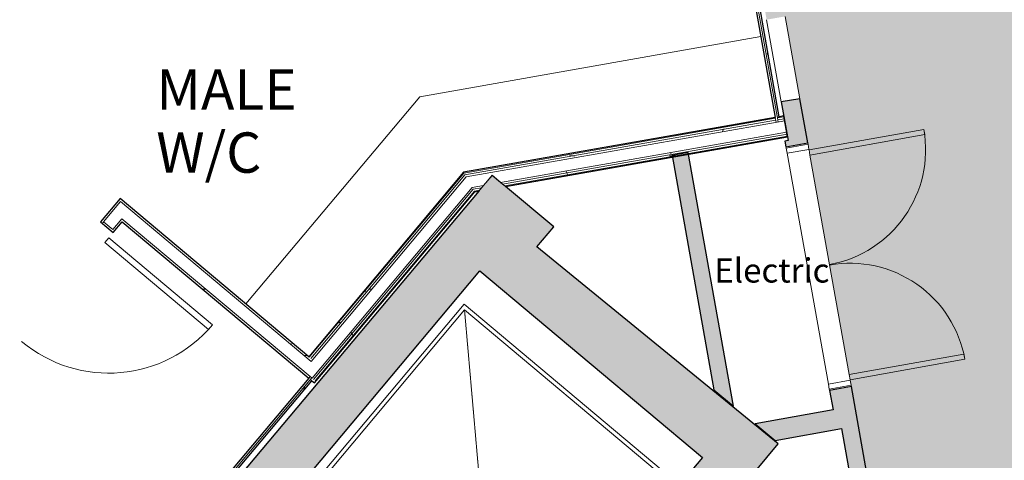
# Model space of a CAD drawing. Units: millimetres. Extents: x -18093 to 21064, y -24142 to 25886.
# Drawn here: x 5184 to 11186, y -8156 to -5469 of the extents above; entities that cross this region are included whole.
import ezdxf

# ---------------------------------------------------------------- set-up
doc = ezdxf.new("R2010")
doc.units = ezdxf.units.MM
doc.linetypes.add('Overhead', pattern=[4, 2.5, -1.5])
for name, color, linetype, lineweight in [('A-DETL-GENF', 92, 'Continuous', 9), ('A-DOOR', 31, 'Continuous', 9), ('A-DOOR-FRAM', 31, 'Continuous', 18), ('A-GENM', 13, 'Continuous', 9), ('A-WALL', 113, 'Continuous', 9), ('A-WALL-PATT', 111, 'Continuous', 25), ('G-ANNO-TEXT', 231, 'Continuous', 9), ('I-FURN', 30, 'Continuous', 9), ('I-WALL', 2, 'Continuous', 9)]:
    doc.layers.add(name, color=color, linetype=linetype, lineweight=lineweight)
doc.styles.add('Arial', font='arial.ttf', dxfattribs={"height": 245.883234})
doc.styles.add('Arial_1', font='arial.ttf', dxfattribs={"height": 147.52994})
pattern_1 = [(0, (0, 0), (812.8, 203.2), [33.528, -576.072, 33.528, -576.072, -3251.2]), (0, (0, 0), (812.8, 203.2), [-1219.2, 33.528, -1185.672, 33.528, -576.072, -1422.4]), (0, (0, 0), (812.8, 203.2), [-3048, 33.528, -372.872, 33.528, -982.472]), (120, (304.8, 101.6), (-582.3764, 602.3054), [33.528, -576.072, 33.528, -576.072, -3251.2]), (120, (304.8, 101.6), (-582.3764, 602.3054), [-1219.2, 33.528, -1185.672, 33.528, -576.072, -1422.4]), (120, (304.8, 101.6), (-582.3764, 602.3054), [-3048, 33.528, -372.872, 33.528, -982.472]), (240, (406.4, 508), (-230.4236, -805.5054), [33.528, -576.072, 33.528, -576.072, -3251.2]), (240, (406.4, 508), (-230.4236, -805.5054), [-1219.2, 33.528, -1185.672, 33.528, -576.072, -1422.4]), (240, (406.4, 508), (-230.4236, -805.5054), [-3048, 33.528, -372.872, 33.528, -982.472])]

# ---------------------------------------------------------------- blocks, each defined once
blk = doc.blocks.new('Walls 16 - Walls 16-484211-P 0_2 Second Floor_1_')
at = {"layer": 'A-WALL-PATT', "lineweight": 9}
h = blk.add_hatch(color=256, dxfattribs=at)
h.paths.add_polyline_path([(5443.1, -14978.1), (5443.1, -14573.4), (5109.2, -14573.4), (5109.2, -14852.5), (5068.8, -14852.5), (5068.8, -14872.4), (4458.8, -14872.4), (4458.8, -14455.3), (4379.7, -14455.3), (4379.7, -14816.3), (4239.7, -14816.3), (4239.7, -14858.6), (4186.5, -14858.6), (4186.5, -14976.9), (5400.9, -14978)], flags=0)
h.paths.add_polyline_path([(2676.4, -14975.5), (2676.5, -14852.5), (2699.7, -14852.5), (2699.7, -14813.4), (2580.6, -14813.4), (2580.6, -14235.9), (4064.6, -14235.9), (3942.2, -14133.2), (2466.8, -14133.2), (2466.8, -14872.2), (2415, -14872.2), (2415, -14975.3), (2466.8, -14975.4)], flags=0)
h.paths.add_polyline_path([(1905, -14974.8), (1905, -14872.2), (1874.9, -14872.2), (1874.9, -14837.1), (1800.8, -14837.1), (1698, -14795.6), (-554.9, -14795.6), (-554.9, -14529.6), (-998.9, -14529.6), (-1003.1, -14972.2), (1509.1, -14974.5)], flags=0)
h.paths.add_polyline_path([(5274.7, -14894.4), (5126.2, -14894.4), (5126.2, -14873.9), (5236.5, -14873.9), (5245.5, -14870.2), (5249.2, -14861.2), (5248.4, -14659.1), (5245.5, -14651.9), (5236.5, -14648.2), (5126.2, -14648.2), (5126.2, -14627.7), (5385, -14627.7), (5385, -14648.2), (5274.7, -14648.2), (5265.7, -14651.9), (5262, -14660.9), (5262.7, -14863), (5265.7, -14870.2), (5274.7, -14873.9), (5385, -14873.9), (5385, -14894.4)], flags=0)
h.paths.add_polyline_path([(-759.3, -14893.1), (-869.6, -14893.1), (-869.6, -14872.6), (-759.3, -14872.6), (-750.3, -14868.9), (-746.6, -14859.9), (-747.3, -14657.8), (-750.3, -14650.6), (-759.3, -14646.9), (-869.6, -14646.9), (-869.6, -14626.4), (-610.8, -14626.4), (-610.8, -14646.9), (-721.1, -14646.9), (-730.1, -14650.6), (-733.8, -14659.6), (-733.8, -14859.9), (-730.1, -14868.9), (-721.1, -14872.6), (-610.8, -14872.6), (-610.8, -14893.1), (-721.1, -14893.1)], flags=0)
h.paths.add_polyline_path([(6867.9, -13198.2), (7109.1, -12910.8), (6799.3, -12650.7), (6273, -12215.1), (6261.2, -12226.8), (6264.7, -12226.6), (6134.5, -12382.7), (6686.5, -12848.7), (6590.1, -12963.6), (6866.3, -13196.8)], flags=0)
h.paths.add_polyline_path([(6902.5, -13125.7), (6886.8, -13112.4), (6958.1, -13028.3), (6961.1, -13019), (6956.6, -13010.4), (6801.9, -12880.3), (6794.6, -12877.9), (6785.9, -12882.4), (6714.6, -12966.5), (6699, -12953.3), (6866.3, -12755.8), (6881.9, -12769.1), (6810.6, -12853.2), (6807.6, -12862.5), (6812.1, -12871.1), (6964.9, -13000.6), (6974.2, -13003.6), (6982.8, -12999.1), (7054.1, -12915), (7069.8, -12928.2), (6958.1, -13060)], flags=0)
h.paths.add_polyline_path([(8718.4, -10992.8), (8960.5, -10704.3), (8718.4, -10505.6), (8615, -10627.9), (8050.8, -10157.9), (7915.8, -10319.4), (8710.9, -10986.6)], flags=0)
h.paths.add_polyline_path([(8726.6, -10951.8), (8710.9, -10938.5), (8782.2, -10854.4), (8785.2, -10845.1), (8780.8, -10836.5), (8626.1, -10706.4), (8618.7, -10704), (8610, -10708.5), (8538.7, -10792.6), (8523.1, -10779.4), (8690.4, -10581.9), (8706, -10595.2), (8634, -10681.5), (8631.8, -10688.6), (8636.2, -10697.2), (8789, -10826.7), (8798.3, -10829.7), (8806.9, -10825.2), (8878.2, -10741.1), (8893.9, -10754.3), (8729, -10949)], flags=0)
h.paths.add_polyline_path([(10085.8, -9041.3), (10479.6, -8971), (10253.8, -7706.7), (10120.9, -7730.4), (10142, -7848.2), (9668.2, -7932.8), (9789.6, -8034.6), (10192.9, -7962.6), (10314.2, -8641.8), (10023.8, -8693.7), (10085.4, -9038.9)], flags=0)
h.paths.add_polyline_path([(10103.7, -8965.7), (10058.8, -8710.8), (10079, -8707.2), (10098.1, -8815.9), (10104.8, -8824.4), (10115.1, -8825.8), (10312.3, -8790), (10318.3, -8786.2), (10320.4, -8776.7), (10301.3, -8668.1), (10321.5, -8664.5), (10366.4, -8919.4), (10346.2, -8923), (10327, -8814.3), (10320.4, -8805.8), (10310.1, -8804.4), (10112.9, -8840.2), (10106.9, -8844), (10104.8, -8853.5), (10123.9, -8962.1), (10104.8, -8965.5)], flags=0)
h.paths.add_polyline_path([(9535.6, -7826.1), (9260.5, -6289.9), (9162.7, -6307.1), (9416.1, -7725.9)], flags=0)
h.paths.add_polyline_path([(9855.4, -6243.9), (9988.3, -6220.2), (9940.1, -5950.4), (9826.9, -5970.6), (9868.6, -6206), (9849.3, -6209.5)], flags=0)
h.paths.add_polyline_path([(9737.3, -5468.6), (9850.4, -5448.4), (9585.6, -3965.9), (9472.5, -3986.1), (9702.4, -5273.1)], flags=0)
h.paths.add_polyline_path([(9330.1, -3188.7), (9443.1, -3168.5), (9428.7, -3087.8), (9487.8, -3077), (9421.8, -2716.1), (8923.8, -2807.1), (8984.9, -3166.8), (9315.6, -3107.8)], flags=0)
h.paths.add_polyline_path([(9146.6, -3044.2), (9101.7, -2789.4), (9121.9, -2785.8), (9141, -2894.4), (9147.7, -2903), (9158, -2904.4), (9355.2, -2868.6), (9361.2, -2864.8), (9363.3, -2855.3), (9344.2, -2746.7), (9364.4, -2743.1), (9409.3, -2998), (9389.1, -3001.5), (9369.9, -2892.9), (9363.3, -2884.4), (9353, -2883), (9155.7, -2918.8), (9149.8, -2922.6), (9147.7, -2932.1), (9166.8, -3040.7), (9147.7, -3044.1)], flags=0)
at = {"layer": 'A-WALL'}
for p, q in [((9850.4, -5448.4), (9940.1, -5950.4)), ((9826.9, -5970.6), (9737.3, -5468.6)), ((9988.3, -6220.2), (9989.7, -6228.1)), ((9856.8, -6251.8), (9855.4, -6243.9)), ((10113.9, -7691), (9862.5, -6283.3)), ((9995.3, -6259.6), (9995.8, -6262.5)), ((10001.4, -6294), (10240.6, -7632.8)), ((10246.2, -7664.3), (10246.7, -7667.3)), ((10120.9, -7730.4), (10119.5, -7722.5)), ((10252.4, -7698.8), (10253.8, -7706.7))]:
    blk.add_line(p, q, dxfattribs=at)
at = {"layer": 'A-WALL', "lineweight": 25}
for p, q in [((9940.1, -5950.4), (9826.9, -5970.6)), ((9826.9, -5970.6), (9869, -6206)), ((9988.3, -6220.2), (9940.1, -5950.4)), ((9869, -6206), (9849.3, -6209.5)), ((9849.3, -6209.5), (9855.4, -6243.9)), ((9855.4, -6243.9), (9988.3, -6220.2)), ((9259.3, -6279), (9160.9, -6296.6)), ((9160.9, -6296.6), (9416.1, -7725.9)), ((9535.6, -7826.1), (9259.3, -6279)), ((9416.1, -7725.9), (9535.6, -7826.1)), ((10253.8, -7706.7), (10120.9, -7730.4)), ((10120.9, -7730.4), (10142, -7848.2)), ((10479.6, -8971), (10253.8, -7706.7)), ((10142, -7848.2), (9668.2, -7932.8)), ((9668.2, -7932.8), (9789.6, -8034.6)), ((9789.6, -8034.6), (10192.9, -7962.6)), ((10192.9, -7962.6), (10314.2, -8641.8))]:
    blk.add_line(p, q, dxfattribs=at)
blk = doc.blocks.new('Walls 32 - Walls 32-524671-P 0_2 Second Floor_1_')
at = {"layer": 'A-WALL-PATT', "lineweight": 9}
h = blk.add_hatch(color=256, dxfattribs=at)
h.paths.add_polyline_path([(4356.6, -14470.7), (4447.9, -14404.3), (6263.1, -12228.5), (6259.9, -12228.5), (6261.3, -12227), (6115.1, -12105.7), (5993.9, -12247.4), (5916, -12180.8), (5908.4, -12190.7), (5843.4, -12273.8), (5839.5, -12270.5), (4314.3, -14058.2), (2933.3, -12987.6), (4645.6, -10933.3), (4408.3, -10734.4), (4170.9, -11016.5), (4185.4, -11028.7), (2691.2, -12805.4), (2677.4, -12793.9), (2586, -12904.4), (2540.5, -12968.5), (2540.5, -13055.1), (2741.1, -13218.2), (2776.3, -13175), (4314.3, -14436)], flags=0)
h.paths.add_polyline_path([(7912, -10324), (9805.8, -8057.7), (8335.3, -6856.6), (8437.5, -6734.9), (8062.3, -6419.9), (6367, -8438.3), (6344.3, -8418.7), (6109.1, -8691.3), (6345.2, -8895), (6407.6, -8818.5), (6440.7, -8845.5), (7988.1, -7003.1), (9343.8, -8141.7), (7811.9, -9965.5), (7872.9, -10015.3), (7741.4, -10176.3), (7911.3, -10318.9)], flags=0)
h.paths.add_polyline_path([(3088.9, -9930.5), (3577.2, -9350.3), (3393.6, -9195.7), (3082.8, -9565), (3058.3, -9544.3), (3052.5, -9551.1), (3049.5, -9560.4), (3054, -9569), (3206.8, -9698.5), (3216, -9701.5), (3224.7, -9697), (3296, -9612.9), (3311.6, -9626.1), (3144.3, -9823.6), (3128.7, -9810.3), (3200, -9726.2), (3202.9, -9716.9), (3198.5, -9708.3), (3043.8, -9578.2), (3036.4, -9575.8), (3027.8, -9580.3), (2956.5, -9664.4), (2940.8, -9651.2), (3042.6, -9531), (-926.6, -6168), (-1261.1, -5211.5), (-940.9, -4819.4), (-1183.4, -4619.4), (-1612.4, -5139.5), (-1132.7, -6511.2), (-1317.7, -6511.5), (-1317.7, -7340.2), (-879.8, -7340.2), (-879.3, -7105.6), (-607.6, -7333.2), (-331.9, -7032.1), (3082.8, -9925.3)], flags=0)
h.paths.add_polyline_path([(4549.5, -8195), (5116.5, -7521.4), (5042, -7458.9), (5033.9, -7468.4), (4848.4, -7312.4), (4833, -7330.6), (1525, -4552.2), (1379.9, -3711.4), (946, -3786.3), (983, -4000.7), (-458.5, -3740.3), (-893.2, -4267.4), (-652.2, -4466.1), (-335.2, -4078), (846, -4295.4), (4713.2, -7543.4), (4874.9, -7352.6), (4890.6, -7365.8), (4819.3, -7450), (4816.3, -7459.2), (4821.4, -7468.4), (4973.6, -7597.4), (4982.8, -7600.3), (4991.5, -7595.9), (5062.8, -7511.7), (5078.4, -7525), (4911.1, -7722.4), (4895.5, -7709.2), (4966.9, -7624.6), (4969.7, -7615.8), (4965.3, -7607.1), (4810.6, -7477), (4803.2, -7474.7), (4794.6, -7479.1), (4728.9, -7556.6), (4754.8, -7578.4), (4365.9, -8040.4), (4544.4, -8190.7)], flags=0)
h.paths.add_polyline_path([(-641.9, -6830.5), (-871.2, -6830.5), (-871.2, -6810), (-760.9, -6810), (-751.9, -6806.2), (-748.2, -6797.3), (-748.9, -6595.1), (-751.9, -6588), (-760.9, -6584.3), (-871.2, -6584.3), (-871.2, -6563.8), (-612.4, -6563.8), (-612.4, -6584.3), (-722.7, -6584.3), (-731.7, -6588), (-735.4, -6597), (-734.6, -6799.1), (-731.7, -6806.2), (-722.7, -6810), (-612.4, -6810), (-612.4, -6830.5)], flags=0)
h.paths.add_polyline_path([(1227.4, -4441.1), (1182.5, -4186.2), (1202.7, -4182.6), (1221.8, -4291.2), (1228.4, -4299.8), (1238.7, -4301.2), (1436, -4265.4), (1442, -4261.6), (1444.1, -4252.1), (1424.9, -4143.5), (1445.1, -4139.9), (1490, -4394.8), (1469.9, -4398.3), (1450.7, -4289.7), (1444.1, -4281.2), (1433.8, -4279.8), (1236.5, -4315.6), (1230.5, -4319.4), (1228.4, -4328.9), (1247.6, -4437.5), (1228.4, -4440.9)], flags=0)
at = {"layer": 'A-WALL'}
for p, q in [((8062.3, -6419.9), (8010.6, -6481.4)), ((8113.8, -6463.2), (8062.3, -6419.9)), ((8010.6, -6481.4), (7998.1, -6496.3)), ((8126.3, -6473.7), (8113.8, -6463.2)), ((8138.8, -6484.2), (8126.3, -6473.7)), ((7985.6, -6511.2), (7980.5, -6517.1)), ((7998.1, -6496.3), (7985.6, -6511.2)), ((8143.8, -6488.3), (8138.8, -6484.2))]:
    blk.add_line(p, q, dxfattribs=at)
at = {"layer": 'A-WALL', "lineweight": 25}
for p, q in [((7980.5, -6517.1), (6367, -8438.3)), ((8437.5, -6734.9), (8143.8, -6488.3)), ((8335.3, -6856.6), (8437.5, -6734.9)), ((9805.8, -8057.7), (8335.3, -6856.6)), ((6440.7, -8845.5), (7988.1, -7003.1)), ((7988.1, -7003.1), (9343.8, -8141.7)), ((7912, -10324), (9805.8, -8057.7)), ((9343.8, -8141.7), (7811.9, -9965.5))]:
    blk.add_line(p, q, dxfattribs=at)
blk = doc.blocks.new('Door Systems for Greyfriars Road_Solid Door - 910 x 2400 veneer single mm-3580973-P 0_2 Second Floor_1_')
at = {"layer": 'A-DOOR'}
for p, q in [((375, -50), (413, -50)), ((375, -876), (375, -50)), ((375, -50), (375, -876)), ((413, -50), (375, -50)), ((413, -50), (413, -876)), ((413, -876), (413, -50)), ((413, -876), (375, -876)), ((375, -876), (413, -876))]:
    blk.add_line(p, q, dxfattribs=at)
blk.add_arc((413, -50), 826, 180, 270, dxfattribs=at)
blk = doc.blocks.new('Door Systems for Greyfriars Road_Double and Vision_2 - 1510 x 2110mm flush painted double 3-5524935-P 0_2 Second Floor_1_')
at = {"layer": 'A-DOOR'}
for p, q in [((-712, -778), (-712, -67.5)), ((-712, -67.5), (-680, -67.5)), ((-680, -67.5), (-680, -778)), ((680, -67.5), (712, -67.5)), ((680, -778), (680, -67.5)), ((712, -67.5), (712, -778)), ((-680, -778), (-712, -778)), ((712, -778), (680, -778))]:
    blk.add_line(p, q, dxfattribs=at)
at = {"layer": 'A-DOOR', "lineweight": 18}
for p, q in [((-712, -778), (-712, -67.5)), ((-712, -67.5), (-680, -67.5)), ((-680, -67.5), (-680, -778)), ((680, -67.5), (680, -778)), ((712, -67.5), (680, -67.5)), ((712, -778), (712, -67.5)), ((-680, -778), (-712.1, -778)), ((680, -778), (712, -778))]:
    blk.add_line(p, q, dxfattribs=at)
at = {"layer": 'A-DOOR'}
for centre, start, end in [((-712.1, -67.5), 270, 0), ((712, -67.5), 180, 270)]:
    blk.add_arc(centre, 710.5, start, end, dxfattribs=at)
at = {"layer": 'A-DOOR-FRAM'}
for p, q in [((-747, -67.5), (-747, 67.5)), ((-747, 67.5), (-715, 67.5)), ((-715, 67.5), (-715, -67.5)), ((715, -67.5), (715, 67.5)), ((715, 67.5), (747, 67.5)), ((747, 67.5), (747, -67.5)), ((-715, -67.5), (-747, -67.5)), ((747, -67.5), (715, -67.5))]:
    blk.add_line(p, q, dxfattribs=at)
blk = doc.blocks.new('Lift Assembly - 13 Person Wide Car 2-7225171-P 0_2 Second Floor_1_')
at = {"layer": 'A-GENM'}
for p, q in [((-975, 155), (-825, 155)), ((-975, 155), (-975, 149)), ((-825, 149), (-975, 149)), ((-825, 155), (-825, 149)), ((-694, 155), (-719, 155)), ((-719, 155), (-719, 149)), ((-719, 149), (-700, 149)), ((-700, 149), (-700, -64)), ((-694, -64), (-694, 155)), ((219, 155), (194, 155)), ((194, 155), (194, -64)), ((200, -64), (200, 149)), ((200, 149), (219, 149)), ((219, 149), (219, 155)), ((-700, -64), (-694, -64)), ((194, -64), (200, -64)), ((-700, -199), (-700, -149)), ((-251, -149), (-700, -149)), ((-251, -199), (-251, -149)), ((-249, -199), (-249, -149)), ((200, -149), (-249, -149)), ((200, -199), (200, -149)), ((-700, -202), (-725, -202)), ((-725, -374), (-725, -202)), ((-700, -199), (-251, -199)), ((-700, -399), (-700, -202)), ((-249, -199), (200, -199)), ((200, -202), (225, -202)), ((200, -399), (200, -202)), ((225, -374), (225, -202)), ((-700, -374), (-1075, -374)), ((-1075, -374), (-1075, -2024)), ((550, -399), (-1050, -399)), ((-1050, -399), (-1050, -1999)), ((575, -374), (200, -374)), ((550, -1999), (550, -399)), ((575, -2024), (575, -374)), ((-1075, -2024), (575, -2024)), ((-1050, -1999), (550, -1999))]:
    blk.add_line(p, q, dxfattribs=at)
at = {"layer": 'A-GENM', "linetype": 'Overhead'}
for p, q in [((-1050, -1999), (550, -399)), ((-1050, -399), (550, -1999))]:
    blk.add_line(p, q, dxfattribs=at)
blk = doc.blocks.new('counter4 - counter-6842756-P 0_2 Second Floor_1_')
at = {"layer": 'I-FURN'}
for p, q in [((9702.4, -5572.1), (7623, -5938.7)), ((9789.2, -6064.6), (9702.4, -5572.1)), ((7623, -5938.7), (6562.4, -7202.7))]:
    blk.add_line(p, q, dxfattribs=at)

msp = doc.modelspace()

# ---------------------------------------------------------------- hatches: boundary and pattern name
at = {"layer": 'A-DETL-GENF'}
h = msp.add_hatch(color=10, dxfattribs=at)
h.paths.add_polyline_path([(14481.8, -23909.4), (14538.3, -23909.4), (14538.3, -23408), (16572.9, -23407.1), (20690.5, -18512.1), (20344, -16546.9), (20838.2, -16459.2), (20269.2, -13232.4), (19583.3, -13354.9), (19632.5, -13634.1), (18988.1, -13748), (18806.1, -12710.8), (19170.7, -12645.4), (18380.1, -8163.9), (17945.7, -8242.3), (17691.5, -6801.2), (18126.8, -6724.5), (17338.8, -2261.1), (16904.3, -2337.9), (16649.5, -894.6), (17085.4, -817.8), (16297, 3650.9), (15861.2, 3574.2), (15606.6, 5017.4), (16043, 5094.3), (15255.2, 9559.6), (14818.9, 9482.7), (14564.3, 10925.9), (15000.7, 11002.8), (14213.3, 15469.4), (13773.2, 15391.9), (13519.2, 16835.3), (13959.2, 16913.1), (13171.3, 21379.6), (12733.1, 21302.5), (12523.1, 22493.3), (12327.9, 22454.7), (12285, 22696.1), (6912.8, 21782), (6256.6, 25347.4), (-3625.1, 25001.2), (-3334.2, 23324), (-3730.5, 23253.5), (-3151.6, 19993.4), (-2715.3, 20070.2), (-2461.1, 18627.1), (-2895.4, 18550.4), (-2105.8, 14087.5), (-1672, 14163.8), (-1418.3, 12723.6), (-1851.2, 12647.1), (-1060.7, 8181.7), (-626.5, 8258.1), (-372.3, 6815.1), (-805.2, 6738.6), (-13.8, 2271.5), (419.9, 2347.7), (673.7, 907.1), (304.1, 841.8), (1092.5, -3607.5), (9322.4, -2156.4), (9428.7, -2753.9), (9487.8, -3077), (9428.7, -3087.8), (10497.8, -9074.5), (5544, -14978.1), (-1467.7, -14971.8), (-1467.7, -6601.9), (-3707.7, -6601.9), (-3707.7, -6757.4), (-3757.7, -6757.4), (-3757.7, -6601.9), (-5997.7, -6601.9), (-5997.7, -7046.4), (-7462.8, -7046.4), (-7462.8, -6601.9), (-9700.8, -6601.9), (-9700.8, -6757.4), (-9750.8, -6757.4), (-9750.8, -6601.9), (-11988.9, -6601.9), (-11988.9, -7046.4), (-13454.3, -7046.4), (-13454.3, -6601.9), (-15107.1, -6601.9), (-15107.1, -6757.4), (-15157.1, -6757.4), (-15157.1, -6601.9), (-16809.9, -6601.9), (-16809.9, -7046.4), (-17801, -7046.4), (-17820.2, -16539.8), (-17477.3, -16544.4), (-17486.8, -16860.6), (-14968.2, -16872.7), (-14968.2, -21875), (-13063.5, -21875), (-13063.5, -22482.6), (-12003.2, -22482.6), (-12003.2, -22915.1), (-7474.9, -22915.1), (-7474.9, -22482.6), (-6009.3, -22482.6), (-6009.3, -22915.1), (-1467.5, -22915.1), (-1467.5, -22482.6), (-1.8, -22482.6), (-1.8, -22915.1), (4526.2, -22915.1), (4526.2, -22482.6), (5991.1, -22482.6), (5991.1, -22915.1), (10553.3, -22914.6), (10553.3, -22559.5), (11633, -22559.5), (11633, -23369.5), (11394.3, -23369.5), (11394.3, -23909.4), (14265.6, -23909.4)], flags=0)
h.paths.add_polyline_path([(14263.3, -22973), (14211.6, -22966.5), (14167.9, -22951.2), (14126.2, -22925), (14091.3, -22890.2), (14065.1, -22848.5), (14048.9, -22802), (14043.3, -22753), (14049.4, -22702.5), (14065.1, -22657.6), (14091.3, -22615.9), (14126.2, -22581), (14167.9, -22554.8), (14214.4, -22538.5), (14265.6, -22533.3), (14315.1, -22539.5), (14358.8, -22554.8), (14400.5, -22581), (14435.3, -22615.9), (14461.5, -22657.6), (14477.8, -22704.1), (14483.3, -22753), (14477.8, -22802), (14461.5, -22848.5), (14435.3, -22890.2), (14400.5, -22925), (14358.7, -22951.3), (14312.3, -22967.5), (14288.3, -22970.2)], flags=0)
h.paths.add_polyline_path([(11264.1, -16771.9), (11209.6, -16765.7), (11157.8, -16747.6), (11108.5, -16715.6), (11071.7, -16678.2), (11042.8, -16631.6), (11025.2, -16580.4), (11019.1, -16526.9), (11025.3, -16472.4), (11043.4, -16420.6), (11072.6, -16374.1), (11111.4, -16335.3), (11157.8, -16306.1), (11212.4, -16287.7), (11264.1, -16281.9), (11318.6, -16288), (11370.4, -16306.1), (11419.7, -16338.2), (11456.6, -16375.5), (11485.4, -16422.2), (11503.1, -16473.3), (11509.1, -16526.9), (11503, -16581.4), (11484.9, -16633.2), (11454.9, -16680.5), (11416.9, -16718.4), (11370.4, -16747.6), (11315.9, -16766.1), (11287.2, -16769.3)], flags=0)
h.paths.add_polyline_path([(19669.6, -16555.7), (19617.9, -16549.3), (19574.2, -16534), (19532.5, -16507.7), (19497.6, -16472.9), (19471.4, -16431.2), (19454.7, -16380.8), (19449.6, -16335.7), (19455.2, -16286.8), (19471.4, -16240.3), (19497.6, -16198.6), (19532.5, -16163.7), (19574.2, -16137.5), (19620.7, -16121.3), (19670.9, -16115.9), (19721.4, -16122.2), (19765.1, -16137.5), (19807.2, -16164.2), (19841.6, -16198.6), (19867.9, -16240.3), (19884.1, -16286.8), (19889.6, -16336.4), (19884.1, -16384.7), (19866, -16434.2), (19839.3, -16475.3), (19805.1, -16508.8), (19765.1, -16534), (19718.6, -16550.2), (19670.9, -16555.6)], flags=0)
h.paths.add_polyline_path([(-313.5, -15842.3), (-573.5, -15842.3), (-573.5, -15395.4), (-313.5, -15395.4), (-313.5, -15687.4)], flags=0)
h.paths.add_polyline_path([(-12585.3, -14918.1), (-12881.6, -14918.1), (-12881.6, -14601.4), (-12572.8, -14601.4), (-12572.8, -14918.1)], flags=0)
h.paths.add_polyline_path([(-6581.4, -14917.9), (-6890.2, -14917.9), (-6890.2, -14601.2), (-6581.4, -14601.2), (-6581.4, -14905.4)], flags=0)
h.paths.add_polyline_path([(12994.1, -14695.5), (12939.6, -14689.3), (12884.8, -14669.3), (12841.3, -14642), (12801.7, -14601.8), (12772.8, -14555.2), (12755.1, -14504), (12749.1, -14450.5), (12755.2, -14396), (12773.3, -14344.2), (12805.9, -14294.3), (12841.3, -14258.9), (12887.8, -14229.7), (12942.3, -14211.3), (12994.1, -14205.5), (13048.6, -14211.6), (13103.4, -14231.6), (13146.8, -14258.9), (13186.5, -14299.1), (13215.4, -14345.8), (13233.1, -14396.9), (13239.1, -14450.5), (13232.9, -14505), (13214.8, -14556.8), (13182.2, -14606.6), (13146.8, -14642), (13100.4, -14671.2), (13045.8, -14689.7)], flags=0)
h.paths.add_polyline_path([(8003.2, 2823.7), (7949.9, 3127.8), (8261.9, 3182.5), (8315.2, 2878.4), (8011.2, 2825.1)], flags=0)
h.paths.add_polyline_path([(6952.9, 8731), (6899.3, 9035.1), (7211.2, 9090.1), (7264.8, 8786), (6963, 8732.8)], flags=0)
h.paths.add_polyline_path([(5909.5, 14612.2), (5857.1, 14916.5), (6169.3, 14970.2), (6221.6, 14665.9), (5917.6, 14613.6)], flags=0)
h.paths.add_polyline_path([(4860.9, 20547.1), (4807.3, 20851.2), (5119.2, 20906.2), (5172.8, 20602.1), (4868.7, 20548.5)], flags=0)
at = {"layer": 'A-WALL-PATT', "lineweight": 9}
h = msp.add_hatch(dxfattribs=at)
h.set_pattern_fill('FP_39', color=256, style=0, pattern_type=2)
h.set_pattern_definition(pattern_1)
h.paths.add_polyline_path([(9801.7, -6062.5), (9814, -6060.3), (9466.7, -4090.5), (9454.3, -4092.7), (9789.2, -5991.7)], flags=0)
h = msp.add_hatch(dxfattribs=at)
h.set_pattern_fill('FP_39', color=256, style=0, pattern_type=2)
h.set_pattern_definition(pattern_1)
h.paths.add_polyline_path([(7879.1, -6419.1), (9792.4, -6081.9), (9789.2, -6069.7), (7891.6, -6404.2), (7884, -6413.4)], flags=0)
h.paths.add_polyline_path([(9804.7, -6079.7), (9845, -6071.9), (9842.1, -6060.4), (9802.5, -6067.4), (9803.4, -6072.3)], flags=0)
h = msp.add_hatch(dxfattribs=at)
h.set_pattern_fill('FP_39', color=256, style=0, pattern_type=2)
h.set_pattern_definition(pattern_1)
h.paths.add_polyline_path([(7885.8, -6430.7), (9794.6, -6094.2), (9792.4, -6081.9), (7898.3, -6415.8), (7888.6, -6427.3)], flags=0)
h.paths.add_polyline_path([(9806.9, -6092), (9847.3, -6084.9), (9845.1, -6072.6), (9804.7, -6079.7), (9806.9, -6091.9)], flags=0)
h = msp.add_hatch(dxfattribs=at)
h.set_pattern_fill('FP_39', color=256, style=0, pattern_type=2)
h.set_pattern_definition(pattern_1)
h.paths.add_polyline_path([(7929.7, -6506.7), (7999.7, -6494.4), (8012.2, -6479.5), (7942.2, -6491.8), (7931.3, -6504.7)], flags=0)
h.paths.add_polyline_path([(8127.9, -6471.7), (9861.6, -6166.1), (9859.4, -6153.8), (8115.5, -6461.3)], flags=0)
h = msp.add_hatch(dxfattribs=at)
h.set_pattern_fill('FP_39', color=256, style=0, pattern_type=2)
h.set_pattern_definition(pattern_1)
h.paths.add_polyline_path([(7936.3, -6518.2), (7987.2, -6509.3), (7999.7, -6494.4), (7948.8, -6503.3), (7938.8, -6515.2)], flags=0)
h.paths.add_polyline_path([(8140.4, -6482.2), (9863.8, -6178.5), (9861.6, -6166.1), (8127.9, -6471.7)], flags=0)
h = msp.add_hatch(dxfattribs=at)
h.set_pattern_fill('FP_39', color=256, style=0, pattern_type=2)
h.set_pattern_definition(pattern_1)
h.paths.add_polyline_path([(6958.8, -7535.3), (7031.6, -7448.6), (7898.3, -6415.8), (7879.1, -6419.1), (6949.2, -7527.3), (6954.3, -7531.5)], flags=0)
h = msp.add_hatch(dxfattribs=at)
h.set_pattern_fill('FP_39', color=256, style=0, pattern_type=2)
h.set_pattern_definition(pattern_1)
h.paths.add_polyline_path([(6968.4, -7543.3), (7904.9, -6427.3), (7885.8, -6430.7), (6958.8, -7535.3), (6961.3, -7537.4)], flags=0)
h = msp.add_hatch(dxfattribs=at)
h.set_pattern_fill('FP_39', color=256, style=0, pattern_type=2)
h.set_pattern_definition(pattern_1)
h.paths.add_polyline_path([(6975.3, -7663.4), (7948.8, -6503.3), (7929.7, -6506.7), (6965.7, -7655.4)], flags=0)
h = msp.add_hatch(dxfattribs=at)
h.set_pattern_fill('FP_39', color=256, style=0, pattern_type=2)
h.set_pattern_definition(pattern_1)
h.paths.add_polyline_path([(6984.9, -7671.4), (7955.5, -6514.8), (7935.3, -6519.5), (6975.3, -7663.4), (6981.5, -7668.6)], flags=0)
h = msp.add_hatch(dxfattribs=at)
h.set_pattern_fill('FP_39', color=256, style=0, pattern_type=2)
h.set_pattern_definition(pattern_1)
h.paths.add_polyline_path([(5061.2, -7455.4), (5093.6, -7416.8), (5122.7, -7440.5), (5130.3, -7431.4), (5092, -7399.2), (5051.6, -7447.4), (5059.3, -7453.8)], flags=0)
h.paths.add_polyline_path([(5715.3, -6734.3), (5723.3, -6724.7), (5694.6, -6700.6), (5797.6, -6577.2), (5788.2, -6569.5), (5677, -6702.1), (5710.4, -6730.2)], flags=0)
h = msp.add_hatch(dxfattribs=at)
h.set_pattern_fill('FP_39', color=256, style=0, pattern_type=2)
h.set_pattern_definition(pattern_1)
h.paths.add_polyline_path([(6960.3, -7552.9), (6968.4, -7543.3), (5796.4, -6559.9), (5788.3, -6569.4), (6926.7, -7524.7)], flags=0)
h = msp.add_hatch(dxfattribs=at)
h.set_pattern_fill('FP_39', color=256, style=0, pattern_type=2)
h.set_pattern_definition(pattern_1)
h.paths.add_polyline_path([(6980.7, -7684.2), (6988.7, -7674.6), (6963.9, -7653.8), (6955.8, -7663.4), (6979.4, -7683.2)], flags=0)
h.paths.add_polyline_path([(6946.2, -7655.3), (6954.3, -7645.8), (5807.1, -6683.1), (5799.1, -6692.7), (6934.8, -7645.8)], flags=0)
h = msp.add_hatch(dxfattribs=at)
h.set_pattern_fill('FP_39', color=256, style=0, pattern_type=2)
h.set_pattern_definition(pattern_1)
h.paths.add_polyline_path([(6072.8, -8713.1), (6963.9, -7653.8), (6954.3, -7645.8), (6063.2, -8705), (6070.9, -8711.5)], flags=0)
h = msp.add_hatch(dxfattribs=at)
h.set_pattern_fill('FP_39', color=256, style=0, pattern_type=2)
h.set_pattern_definition(pattern_1)
h.paths.add_polyline_path([(6082.4, -8721.1), (6965.4, -7671.4), (6955.8, -7663.4), (6072.8, -8713.1)], flags=0)

# ---------------------------------------------------------------- linework, layer by layer
at = {"layer": 'A-WALL'}
for p, q in [((9449.1, -4063.1), (9806.9, -6092)), ((9801.7, -6062.5), (9814, -6060.3)), ((9802.5, -6067.4), (9842.9, -6060.3)), ((7891.6, -6404.2), (9790.2, -6069.6)), ((7898.3, -6415.8), (9792.4, -6081.9)), ((7904.9, -6427.3), (9847.3, -6084.9)), ((9794.6, -6094.2), (9789.4, -6064.6)), ((9804.7, -6079.7), (9845.1, -6072.6)), ((8115.5, -6461.3), (9859.4, -6153.8)), ((8127.9, -6471.7), (9861.6, -6166.1)), ((8140.4, -6482.2), (9863.8, -6178.5)), ((7891.6, -6404.2), (6949.2, -7527.3)), ((7898.3, -6415.8), (6958.8, -7535.3)), ((7904.9, -6427.3), (6960.3, -7552.9)), ((7942.2, -6491.8), (8012.2, -6479.5)), ((7942.2, -6491.8), (6965.7, -7655.4)), ((7948.8, -6503.3), (6975.3, -7663.4)), ((7955.5, -6514.8), (6984.9, -7671.4)), ((7948.8, -6503.3), (7999.7, -6494.4)), ((7955.5, -6514.8), (7987.2, -6509.3)), ((5797.9, -6577.5), (5694.6, -6700.6)), ((5797.9, -6577.5), (6960.3, -7552.9)), ((5694.6, -6700.6), (5752, -6748.8)), ((5752, -6748.8), (5807.1, -6683.1)), ((5807.1, -6683.1), (6965.7, -7655.4)), ((6945.4, -7524.1), (6949.2, -7527.3)), ((6072.8, -8713.1), (6963.9, -7653.8)), ((6946.2, -7655.3), (6954.3, -7645.8)), ((6965.4, -7671.4), (6955.8, -7663.4)), ((6984.9, -7671.4), (6988.7, -7674.6))]:
    msp.add_line(p, q, dxfattribs=at)
at = {"layer": 'I-WALL', "lineweight": 25}
for p, q in [((9442, -4094.8), (9789.4, -6064.6)), ((9814, -6060.3), (9466.7, -4090.5)), ((9842.1, -6055.3), (9814, -6060.3)), ((9864.6, -6183.4), (9842.1, -6055.3)), ((9789.4, -6064.6), (7889, -6399.6)), ((8145.4, -6486.4), (9864.6, -6183.4)), ((7889, -6399.6), (6945.4, -7524.1)), ((6980.7, -7684.2), (7958.1, -6519.5)), ((7958.1, -6519.5), (7982.2, -6515.2)), ((5796.4, -6559.9), (5677, -6702.1)), ((6945.4, -7524.1), (5796.4, -6559.9)), ((5677, -6702.1), (5753.6, -6766.4)), ((5753.6, -6766.4), (5808.7, -6700.8)), ((5808.7, -6700.8), (6946.2, -7655.3)), ((6946.2, -7655.3), (6063.2, -8705)), ((6082.4, -8721.1), (6965.4, -7671.4)), ((6965.4, -7671.4), (6980.7, -7684.2))]:
    msp.add_line(p, q, dxfattribs=at)
at = {"layer": 'I-WALL'}
for p, q in [((7982.2, -6515.2), (8063.9, -6417.9)), ((8063.9, -6417.9), (8145.4, -6486.4))]:
    msp.add_line(p, q, dxfattribs=at)

# ---------------------------------------------------------------- block references
at = {"layer": 'A-DOOR'}
for name, p, rotation in [('Door Systems for Greyfriars Road_Double and Vision_2 - 1510 x 2110mm flush painted double 3-5524935-P 0_2 Second Floor_1_', (10054.6, -6975.3), 100.1277041139477), ('Door Systems for Greyfriars Road_Solid Door - 910 x 2400 veneer single mm-3580973-P 0_2 Second Floor_1_', (5422.8, -7082.8), 49.99901218240375)]:
    msp.add_blockref(name, p, dxfattribs=dict(at, rotation=rotation))
at = {"layer": 'A-GENM', "rotation": 139.9990121824035}
msp.add_blockref('Lift Assembly - 13 Person Wide Car 2-7225171-P 0_2 Second Floor_1_', (7031.9, -9124.1), dxfattribs=at)
at = {"layer": 'A-WALL'}
for name, p in [('Walls 16 - Walls 16-484211-P 0_2 Second Floor_1_', (0, 0)), ('Walls 32 - Walls 32-524671-P 0_2 Second Floor_1_', (1.6, 1.9))]:
    msp.add_blockref(name, p, dxfattribs=at)
at = {"layer": 'I-FURN'}
msp.add_blockref('counter4 - counter-6842756-P 0_2 Second Floor_1_', (0, 0), dxfattribs=at)

# ---------------------------------------------------------------- texts
at = {"layer": 'G-ANNO-TEXT', "color": 7, "attachment_point": 1, "line_spacing_factor": 0.938532}
for s, insert, char_height, width, style in [('MALE\\PW/C', (6016.5, -5771.7), 245.88, 1113, 'Arial'), ('Electric\\P', (9418.4, -6924.4), 147.53, 802.8, 'Arial_1')]:
    msp.add_mtext(s, dxfattribs=dict(at, insert=insert, char_height=char_height, width=width, style=style))

doc.saveas('drawing.dxf')
